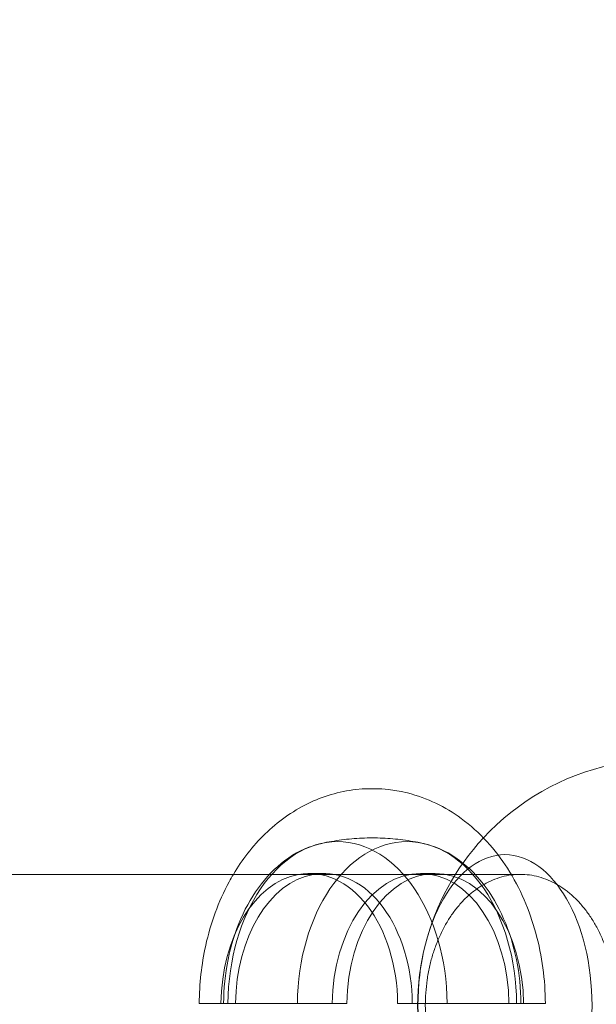
# Model space of a CAD drawing. Extents: x -31044 to -3819, y 15298 to 37467.
# Drawn here: x -27337 to -27045, y 22665 to 23164 of the extents above; entities that cross this region are included whole.
import ezdxf

# ---------------------------------------------------------------- set-up
doc = ezdxf.new("R2010")
doc.units = 0
doc.header["$LTSCALE"] = 350
doc.header["$MEASUREMENT"] = 0
doc.linetypes.add('STRICHPUNKT', pattern=[1, 0.5, -0.25, 0, -0.25])
doc.layers.get('0').update_dxf_attribs({"linetype": 'CONTINUOUS'})
doc.layers.get('Defpoints').update_dxf_attribs({"linetype": 'CONTINUOUS'})
doc.layers.add('BEM', color=7, linetype='CONTINUOUS', lineweight=35)
doc.layers.add('SICHER-MIN', color=7, linetype='STRICHPUNKT', lineweight=35)
doc.styles.get("Standard").update_dxf_attribs({"font": 'isocp2.shx'})
doc.dimstyles.new('Europa 1-100', dxfattribs={"dimscale": 100, "dimtxt": 3.5, "dimasz": 4, "dimexe": 2, "dimexo": 0, "dimgap": 2, "dimtad": 0, "dimdec": 0, "dimzin": 0, "dimdsep": 46, "dimtxsty": 'Standard', "dimcen": 2, "dimadec": 0, "dimazin": 0, "dimtfac": 1, "dimtdec": 0, "dimtofl": 0, "dimtmove": 0, "dimatfit": 3, "dimfxl": 0, "dimtolj": 1, "dimtzin": 0, "dimarcsym": 0})

# ---------------------------------------------------------------- blocks, each defined once
blk = doc.blocks.new('*D67')
at = {"layer": 'BEM', "color": 0, "lineweight": -2}
for p, q in [((-27274.5, 31224.9), (-28681.65, 31224.9)), ((-28481.65, 30824.9), (-28481.65, 26642.48)), ((-28481.65, 20204.79), (-28481.65, 24387.21)), ((-27274.5, 19804.79), (-28681.65, 19804.79))]:
    blk.add_line(p, q, dxfattribs=at)
at = {"layer": 'BEM', "color": 0}
for points in [[(-28548.32, 30824.9), (-28414.98, 30824.9), (-28481.65, 31224.9)], [(-28548.32, 20204.79), (-28414.98, 20204.79), (-28481.65, 19804.79)]]:
    blk.add_solid(points, dxfattribs=at)
at = {"layer": 'Defpoints', "color": 0}
for p in [(-27274.5, 31224.9, 2000), (-28481.65, 19804.79), (-27274.5, 19804.79, 2000)]:
    blk.add_point(p, dxfattribs=at)
at = {"layer": 'BEM', "color": 0, "insert": (-28481.65, 25514.85), "char_height": 350, "attachment_point": 5, "rotation": 90}
blk.add_mtext('\\A1;app.11420', dxfattribs=at)
blk = doc.blocks.new('A$C6361106D')
at = {"color": 0, "linetype": 'Continuous', "lineweight": 0}
for p, q in [((-53249.89, 43385.31), (-52938.11, 43385.31)), ((-52936.15, 43385.81), (-52943.58, 43385.81)), ((-52938.11, 43385.31), (-52841.16, 43385.31)), ((-52879.67, 43385.81), (-52887.1, 43385.81)), ((-52841.16, 43385.31), (-52836.48, 43385.31)), ((-52988.41, 43319.81), (-52980.98, 43319.81)), ((-52931.93, 43319.81), (-52924.5, 43319.81))]:
    blk.add_line(p, q, dxfattribs=at)
for centre, radius, start, end in [((-47018.47, 45423.73), 8936.17, 110.169631, 207.462125), ((-47016.5, 45422.96), 8937.56, 110.179773, 304.762011), ((-52763.6, 43318.81), 125, 102.2946, 137.1459), ((-52763.6, 43318.81), 125, 137.1459, 165.6036), ((-52763.6, 43318.81), 125, 165.6036, 194.3964)]:
    blk.add_arc(centre, radius, start, end, dxfattribs=at)
for centre, major_axis, start_param, end_param in [((-52929.25, 43318.81), (0, 83.11), 4.724422, 7.841949), ((-52894, 43318.81), (0, 83.11), 4.724422, 7.841949), ((-52943.58, 43318.81), (0, 67), 4.727315, 6.405431), ((-52936.15, 43318.81), (0, 67), 4.727315, 6.366162), ((-52943.58, 43318.81), (0, 67), 0.122246, 1.55587), ((-52936.15, 43318.81), (0, 67), 0.122246, 1.55587), ((-52936.15, 43318.81), (0, 67), 0.082977, 0.122246), ((-52887.1, 43318.81), (0, -67), 1.585722, 4.697463), ((-52879.67, 43318.81), (0, -67), 1.585722, 4.697463)]:
    blk.add_ellipse(centre, major_axis=major_axis, ratio=0.669131, start_param=start_param, end_param=end_param, dxfattribs=at)
for major_axis in [(0, 76.5), (0, -76.5)]:
    blk.add_ellipse((-52844.31, 43318.81), major_axis=major_axis, ratio=0.57735, dxfattribs=at)
for points, knots in [([(-52823.8, 43319.81), (-52823.88, 43331.87), (-52825.48, 43343.91), (-52831.81, 43367.06), (-52836.52, 43378.19), (-52849.17, 43397.91), (-52856.92, 43406.67), (-52874.46, 43419.49), (-52883.68, 43424.07), (-52902.19, 43428.72), (-52911.21, 43429.34), (-52928.51, 43427.35), (-52936.77, 43424.85), (-52952.48, 43417.23), (-52959.77, 43411.9), (-52972.38, 43399.66), (-52977.69, 43392.7), (-52982.09, 43385.31)], [4.72283, 4.72283, 4.72283, 4.72283, 5.100475, 5.100475, 5.47643, 5.47643, 5.828354, 5.828354, 6.116654, 6.116654, 6.359932, 6.359932, 6.596999, 6.596999, 6.859379, 6.859379, 7.127264, 7.127264, 7.127264, 7.127264]), ([(-52937.27, 43401.05), (-52943.18, 43399.76), (-52948.85, 43397.24), (-52959.18, 43390.21), (-52963.85, 43385.71), (-52971.98, 43375.26), (-52975.46, 43369.29), (-52981.11, 43356.35), (-52983.28, 43349.37), (-52986.23, 43334.86), (-52987.01, 43327.34), (-52987.07, 43319.81)], [0.144738, 0.144738, 0.144738, 0.144738, 0.427448, 0.427448, 0.710157, 0.710157, 0.992866, 0.992866, 1.275575, 1.275575, 1.558284, 1.558284, 1.558284, 1.558284]), ([(-52885.98, 43401.05), (-52889.27, 43401.77), (-52892.63, 43402.35), (-52899.46, 43403.24), (-52902.92, 43403.54), (-52909.88, 43403.84), (-52913.37, 43403.84), (-52920.33, 43403.54), (-52923.79, 43403.24), (-52930.62, 43402.35), (-52933.98, 43401.77), (-52937.27, 43401.05)], [6.1384785, 6.1384785, 6.1384785, 6.1384785, 6.1963612, 6.1963612, 6.2542439, 6.2542439, 6.3121267, 6.3121267, 6.3700094, 6.3700094, 6.4278922, 6.4278922, 6.4278922, 6.4278922]), ([(-52836.18, 43319.81), (-52836.24, 43327.34), (-52837.02, 43334.86), (-52839.97, 43349.37), (-52842.14, 43356.35), (-52847.79, 43369.29), (-52851.27, 43375.26), (-52859.4, 43385.71), (-52864.07, 43390.21), (-52874.4, 43397.24), (-52880.07, 43399.76), (-52885.98, 43401.05)], [4.724901, 4.724901, 4.724901, 4.724901, 5.00761, 5.00761, 5.290319, 5.290319, 5.573029, 5.573029, 5.855738, 5.855738, 6.138447, 6.138447, 6.138447, 6.138447]), ([(-52982.09, 43385.31), (-52982.82, 43384.07), (-52983.54, 43382.82), (-52989.74, 43371.39), (-52993.65, 43360.49), (-52998.29, 43339.61), (-52999.38, 43329.71), (-52999.45, 43319.81)], [7.1272639, 7.1272639, 7.1272639, 7.1272639, 7.1722169, 7.1722169, 7.5333742, 7.5333742, 7.8435401, 7.8435401, 7.8435401, 7.8435401]), ([(-52788.22, 43318.81), (-52788.22, 43320.86), (-52788.29, 43323.01), (-52788.6, 43327.37), (-52788.84, 43329.59), (-52789.47, 43333.98), (-52789.87, 43336.15), (-52790.8, 43340.34), (-52791.33, 43342.36), (-52792.47, 43346.15), (-52793.13, 43348.1), (-52794.62, 43351.97), (-52795.45, 43353.9), (-52797.26, 43357.62), (-52798.23, 43359.41), (-52800.25, 43362.8), (-52801.3, 43364.38), (-52803.41, 43367.28), (-52804.56, 43368.73), (-52807.02, 43371.52), (-52808.32, 43372.86), (-52811.02, 43375.35), (-52812.41, 43376.5), (-52815.22, 43378.55), (-52816.64, 43379.46), (-52819.39, 43381.04), (-52820.85, 43381.77), (-52823.89, 43383.05), (-52825.47, 43383.6), (-52828.65, 43384.47), (-52830.26, 43384.8), (-52833.43, 43385.22), (-52834.99, 43385.31), (-52837.96, 43385.31), (-52839.52, 43385.22), (-52842.69, 43384.8), (-52844.3, 43384.47), (-52847.48, 43383.6), (-52849.06, 43383.05), (-52852.1, 43381.77), (-52853.56, 43381.04), (-52856.31, 43379.46), (-52857.72, 43378.55), (-52860.53, 43376.5), (-52861.93, 43375.35), (-52864.63, 43372.86), (-52865.93, 43371.52), (-52868.38, 43368.73), (-52869.53, 43367.28), (-52871.64, 43364.38), (-52872.69, 43362.8), (-52874.71, 43359.41), (-52875.68, 43357.62), (-52877.48, 43353.9), (-52878.31, 43351.97), (-52879.81, 43348.1), (-52880.47, 43346.15), (-52881.61, 43342.36), (-52882.14, 43340.34), (-52883.07, 43336.15), (-52883.46, 43333.98), (-52884.1, 43329.59), (-52884.33, 43327.37), (-52884.64, 43323.01), (-52884.71, 43320.86), (-52884.71, 43316.76), (-52884.64, 43314.62), (-52884.33, 43310.25), (-52884.1, 43308.04), (-52883.46, 43303.65), (-52883.07, 43301.48), (-52882.14, 43297.28), (-52881.61, 43295.26), (-52880.47, 43291.47), (-52879.81, 43289.53), (-52878.31, 43285.66), (-52877.48, 43283.73), (-52875.68, 43280.01), (-52874.71, 43278.21), (-52872.69, 43274.83), (-52871.64, 43273.24), (-52869.53, 43270.34), (-52868.38, 43268.89), (-52865.93, 43266.1), (-52864.63, 43264.77), (-52861.93, 43262.28), (-52860.53, 43261.13), (-52857.72, 43259.07), (-52856.31, 43258.16), (-52853.56, 43256.59), (-52852.1, 43255.86), (-52849.06, 43254.58), (-52847.48, 43254.03), (-52844.3, 43253.15), (-52842.69, 43252.83), (-52839.52, 43252.41), (-52837.96, 43252.31), (-52834.99, 43252.31), (-52833.43, 43252.41), (-52830.26, 43252.83), (-52828.65, 43253.15), (-52825.47, 43254.03), (-52823.89, 43254.58), (-52820.85, 43255.86), (-52819.39, 43256.59), (-52816.64, 43258.16), (-52815.22, 43259.07), (-52812.41, 43261.13), (-52811.02, 43262.28), (-52808.32, 43264.77), (-52807.02, 43266.1), (-52804.56, 43268.89), (-52803.41, 43270.34), (-52801.3, 43273.24), (-52800.25, 43274.83), (-52798.23, 43278.21), (-52797.26, 43280.01), (-52795.45, 43283.73), (-52794.62, 43285.66), (-52793.13, 43289.53), (-52792.47, 43291.47), (-52791.33, 43295.26), (-52790.8, 43297.28), (-52789.87, 43301.48), (-52789.47, 43303.65), (-52788.84, 43308.04), (-52788.6, 43310.25), (-52788.29, 43314.62), (-52788.22, 43316.76), (-52788.22, 43318.81)], [0, 0, 0, 0, 6.154578, 6.154578, 12.309156, 12.309156, 18.463734, 18.463734, 24.618311, 24.618311, 30.773955, 30.773955, 36.929599, 36.929599, 43.085243, 43.085243, 49.240887, 49.240887, 55.397842, 55.397842, 61.554798, 61.554798, 67.711753, 67.711753, 73.868709, 73.868709, 80.026787, 80.026787, 86.184865, 86.184865, 92.342944, 92.342944, 98.501022, 98.501022, 104.659135, 104.659135, 110.817247, 110.817247, 116.97536, 116.97536, 123.133473, 123.133473, 129.290508, 129.290508, 135.447542, 135.447542, 141.604577, 141.604577, 147.761612, 147.761612, 153.917296, 153.917296, 160.07298, 160.07298, 166.228664, 166.228664, 172.384348, 172.384348, 178.538894, 178.538894, 184.69344, 184.69344, 190.847986, 190.847986, 197.002532, 197.002532, 203.157078, 203.157078, 209.311624, 209.311624, 215.46617, 215.46617, 221.620716, 221.620716, 227.776399, 227.776399, 233.932083, 233.932083, 240.087767, 240.087767, 246.243451, 246.243451, 252.400486, 252.400486, 258.557521, 258.557521, 264.714556, 264.714556, 270.871591, 270.871591, 277.029703, 277.029703, 283.187816, 283.187816, 289.345929, 289.345929, 295.504041, 295.504041, 301.66212, 301.66212, 307.820198, 307.820198, 313.978276, 313.978276, 320.136355, 320.136355, 326.29331, 326.29331, 332.450266, 332.450266, 338.607221, 338.607221, 344.764177, 344.764177, 350.919821, 350.919821, 357.075464, 357.075464, 363.231108, 363.231108, 369.386752, 369.386752, 375.54133, 375.54133, 381.695908, 381.695908, 387.850485, 387.850485, 394.005063, 394.005063, 394.005063, 394.005063]), ([(-52999.45, 43319.81), (-52999.45, 43319.81), (-52999.44, 43319.81), (-52999.35, 43319.81), (-52999.22, 43319.81), (-52998.8, 43319.81), (-52998.52, 43319.81), (-52997.83, 43319.81), (-52997.43, 43319.81), (-52996.54, 43319.81), (-52996.02, 43319.81), (-52994.82, 43319.81), (-52994.15, 43319.81), (-52992.67, 43319.81), (-52991.86, 43319.81), (-52990.18, 43319.81), (-52989.29, 43319.81), (-52988.41, 43319.81)], [288.7871, 288.7871, 288.7871, 288.7871, 290.567209, 290.567209, 294.547466, 294.547466, 298.527723, 298.527723, 302.507979, 302.507979, 306.488538, 306.488538, 310.469097, 310.469097, 314.449656, 314.449656, 318.430216, 318.430216, 318.430216, 318.430216]), ([(-52949.6, 43319.81), (-52949.76, 43319.81), (-52949.91, 43319.81), (-52953.4, 43319.81), (-52956.66, 43319.81), (-52962.85, 43319.81), (-52965.78, 43319.81), (-52971.21, 43319.81), (-52973.96, 43319.81), (-52978.11, 43319.81), (-52979.56, 43319.81), (-52980.98, 43319.81)], [136.222328, 136.222328, 136.222328, 136.222328, 136.720475, 136.720475, 147.668674, 147.668674, 158.616872, 158.616872, 169.565071, 169.565071, 175.490304, 175.490304, 175.490304, 175.490304]), ([(-52938.83, 43319.81), (-52938.89, 43319.81), (-52938.96, 43319.81), (-52939.3, 43319.81), (-52939.59, 43319.81), (-52940.14, 43319.81), (-52940.44, 43319.81), (-52941.06, 43319.81), (-52941.38, 43319.81), (-52942.04, 43319.81), (-52942.37, 43319.81), (-52943.02, 43319.81), (-52943.34, 43319.81), (-52943.96, 43319.81), (-52944.28, 43319.81), (-52944.94, 43319.81), (-52945.27, 43319.81), (-52945.94, 43319.81), (-52946.27, 43319.81), (-52946.91, 43319.81), (-52947.22, 43319.81), (-52947.8, 43319.81), (-52948.1, 43319.81), (-52948.7, 43319.81), (-52949, 43319.81), (-52949.39, 43319.81), (-52949.5, 43319.81), (-52949.6, 43319.81)], [47.005543, 47.005543, 47.005543, 47.005543, 47.210264, 47.210264, 48.136014, 48.136014, 49.061715, 49.061715, 49.987415, 49.987415, 50.913116, 50.913116, 51.838817, 51.838817, 52.76447, 52.76447, 53.690123, 53.690123, 54.615777, 54.615777, 55.54143, 55.54143, 56.467049, 56.467049, 57.392668, 57.392668, 57.73695, 57.73695, 57.73695, 57.73695]), ([(-52931.93, 43319.81), (-52932.61, 43319.81), (-52933.35, 43319.81), (-52934.96, 43319.81), (-52935.81, 43319.81), (-52937.4, 43319.81), (-52938.11, 43319.81), (-52938.83, 43319.81)], [146.729322, 146.729322, 146.729322, 146.729322, 149.776648, 149.776648, 152.833452, 152.833452, 155.212627, 155.212627, 155.212627, 155.212627]), ([(-52898.75, 43319.81), (-52897.87, 43319.81), (-52896.89, 43319.81), (-52894.8, 43319.81), (-52893.68, 43319.81), (-52891.37, 43319.81), (-52890.16, 43319.81), (-52887.73, 43319.81), (-52886.51, 43319.81), (-52884.11, 43319.81), (-52882.83, 43319.81), (-52880.17, 43319.81), (-52878.78, 43319.81), (-52875.98, 43319.81), (-52874.56, 43319.81), (-52871.75, 43319.81), (-52870.37, 43319.81), (-52867.72, 43319.81), (-52866.33, 43319.81), (-52863.5, 43319.81), (-52862.06, 43319.81), (-52859.19, 43319.81), (-52857.77, 43319.81), (-52855.02, 43319.81), (-52853.69, 43319.81), (-52851.19, 43319.81), (-52849.9, 43319.81), (-52847.33, 43319.81), (-52846.05, 43319.81), (-52843.57, 43319.81), (-52842.36, 43319.81), (-52840.08, 43319.81), (-52839.01, 43319.81), (-52838.02, 43319.81), (-52837.04, 43319.81), (-52836.05, 43319.81), (-52834.13, 43319.81), (-52833.21, 43319.81), (-52831.48, 43319.81), (-52830.67, 43319.81), (-52829.21, 43319.81), (-52828.56, 43319.81), (-52827.41, 43319.81), (-52826.87, 43319.81), (-52825.9, 43319.81), (-52825.48, 43319.81), (-52824.76, 43319.81), (-52824.48, 43319.81), (-52824.06, 43319.81), (-52823.92, 43319.81), (-52823.82, 43319.81), (-52823.8, 43319.81), (-52823.8, 43319.81)], [191.062815, 191.062815, 191.062815, 191.062815, 195.043374, 195.043374, 199.023933, 199.023933, 203.004492, 203.004492, 206.985051, 206.985051, 210.965308, 210.965308, 214.945564, 214.945564, 218.925821, 218.925821, 222.906078, 222.906078, 226.886174, 226.886174, 230.866271, 230.866271, 234.846367, 234.846367, 238.826464, 238.826464, 242.806477, 242.806477, 246.78649, 246.78649, 250.766502, 250.766502, 254.746515, 254.746515, 254.746515, 258.726528, 258.726528, 262.706541, 262.706541, 266.686554, 266.686554, 270.666566, 270.666566, 274.646663, 274.646663, 278.62676, 278.62676, 282.606856, 282.606856, 286.586953, 286.586953, 288.7871, 288.7871, 288.7871, 288.7871])]:
    blk.add_open_spline(points, degree=3, knots=knots, dxfattribs=at)

msp = doc.modelspace()

# ---------------------------------------------------------------- linework, layer by layer
at = {"layer": 'SICHER-MIN', "ltscale": 0.01, "elevation": 3000}
msp.add_lwpolyline([(-12878.33, 31041.38), (-13495.66, 31968.54, 0.402772), (-15657.34, 32511.67), (-17840.88, 31263.14, 0.404668), (-18464.48, 29099.79), (-17978.87, 28096.58, 0.131297), (-17768.79, 26761.89), (-18627.93, 25292.63, 0.068991), (-19089.38, 25020.23), (-21219.01, 25020.23, 0.161652), (-22233.54, 25020.23), (-25023.25, 25020.23, 0.31331), (-26815.4, 24543.51), (-27301.29, 24262.99, 0.302257), (-28597.4, 23013.66), (-28827.58, 22802.44, 0.506561), (-28544.05, 20221.88), (-26924.59, 19286.89, 0.506561), (-24548, 20331.62)], format="xyb", dxfattribs=at)

# ---------------------------------------------------------------- block references
msp.add_blockref('A$C6361106D', (25753.18, -20654.58, 1987.93))

# ---------------------------------------------------------------- dimensions: what is measured, and where the dimension line sits
at = {"layer": 'BEM'}
dim = msp.add_linear_dim(base=(-28481.65, 19804.79, 3000), p1=(-27274.5, 31224.9, 5000), p2=(-27274.5, 19804.79, 5000), angle=90, text='app.<>', dimstyle='Europa 1-100', dxfattribs=at)
dim.commit()
dim.dimension.update_dxf_attribs({"geometry": '*D67', "text_midpoint": (-28481.65, 25514.85, 3000), "dimtype": 160})

doc.saveas('drawing.dxf')
